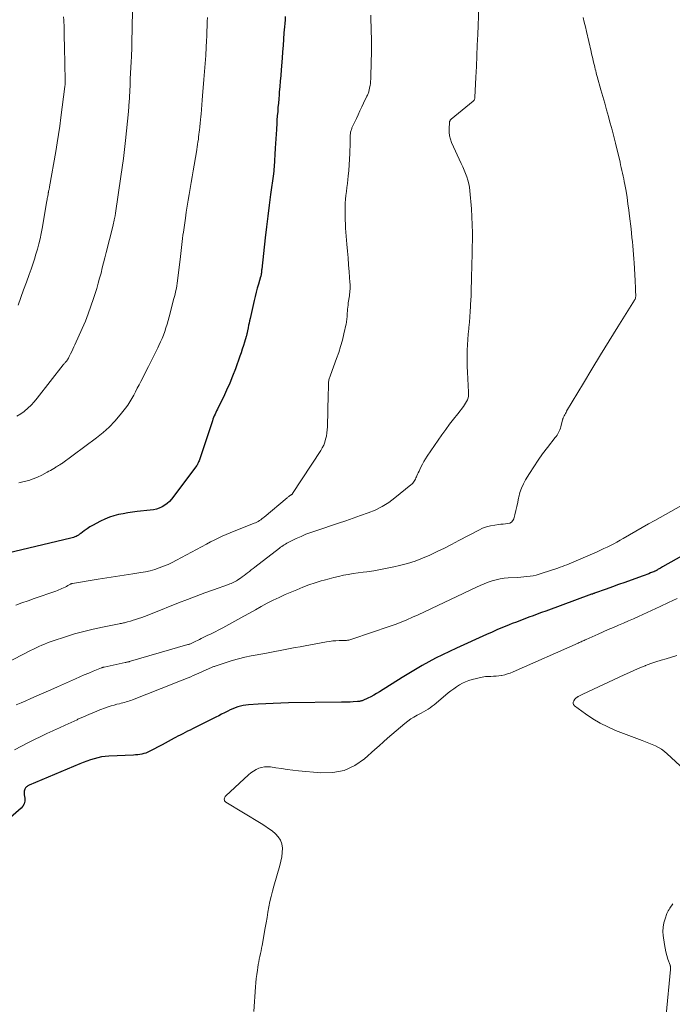
# Model space of a CAD drawing. Units: feet. Extents: x 1940000 to 1945001, y 509998 to 515004.
# Drawn here: x 1940266 to 1940408, y 510496 to 510711 of the extents above; entities that cross this region are included whole.
import ezdxf

# ---------------------------------------------------------------- set-up
doc = ezdxf.new("R2010")
doc.units = ezdxf.units.FT
doc.header["$LTSCALE"] = 100
doc.header["$MEASUREMENT"] = 0
doc.layers.add('CONTOUR INDEX', color=32, linetype='Continuous', lineweight=25)
doc.layers.add('CONTOUR INTERMEDIATE', color=40, linetype='Continuous', lineweight=15)

msp = doc.modelspace()

# ---------------------------------------------------------------- linework, layer by layer
at = {"layer": 'CONTOUR INDEX', "flags": 128}
for points, elevation in [([(1940323.64, 510711.3), (1940323.58, 510710.54), (1940323.52, 510709.79), (1940323.46, 510709.04), (1940323.36, 510707.77), (1940323.26, 510706.38), (1940323.15, 510704.99), (1940323.04, 510703.61), (1940322.94, 510702.22), (1940322.74, 510699.64), (1940322.64, 510698.44), (1940322.55, 510697.23), (1940322.44, 510696.02), (1940322.34, 510694.81), (1940322.29, 510694.23), (1940322.21, 510693.31), (1940322.13, 510692.39), (1940322.05, 510691.47), (1940321.98, 510690.56), (1940321.9, 510689.64), (1940321.83, 510688.72), (1940321.77, 510687.8), (1940321.71, 510686.88), (1940321.7, 510686.67), (1940321.63, 510685.65), (1940321.57, 510684.63), (1940321.51, 510683.61), (1940321.44, 510682.59), (1940321.21, 510678.55), (1940321.2, 510678.41), (1940321.19, 510678.27), (1940321.18, 510678.13), (1940321.17, 510677.99), (1940321.17, 510677.95), (1940321.16, 510677.83), (1940321.15, 510677.71), (1940321.14, 510677.59), (1940321.12, 510677.47), (1940321.11, 510677.36), (1940321.09, 510677.24), (1940321.08, 510677.12), (1940321.06, 510677), (1940320.45, 510672.52), (1940320.13, 510670.16), (1940319.83, 510667.8), (1940319.55, 510665.43), (1940319.28, 510663.07), (1940318.52, 510656.21), (1940318.49, 510656.02), (1940318.47, 510655.82), (1940318.45, 510655.63), (1940318.43, 510655.43), (1940318.41, 510655.22), (1940318.4, 510655.13), (1940318.38, 510655.04), (1940318.37, 510654.96), (1940318.35, 510654.87), (1940318.33, 510654.78), (1940318.31, 510654.7), (1940318.28, 510654.61), (1940318.26, 510654.53), (1940317.79, 510652.94), (1940317.54, 510652.06), (1940317.3, 510651.18), (1940317.08, 510650.29), (1940316.87, 510649.4), (1940315.97, 510645.47), (1940315.86, 510644.97), (1940315.75, 510644.47), (1940315.65, 510643.97), (1940315.55, 510643.46), (1940315.41, 510642.77), (1940315.38, 510642.61), (1940315.35, 510642.46), (1940315.31, 510642.3), (1940315.27, 510642.15), (1940315.24, 510642), (1940315.2, 510641.85), (1940315.15, 510641.69), (1940315.11, 510641.54), (1940314.75, 510640.31), (1940314.51, 510639.54), (1940314.27, 510638.77), (1940314.02, 510638.01), (1940313.75, 510637.26), (1940312.76, 510634.48), (1940312.17, 510632.92), (1940311.54, 510631.37), (1940310.86, 510629.84), (1940310.14, 510628.33), (1940309, 510626.04), (1940308.83, 510625.69), (1940308.66, 510625.33), (1940308.49, 510624.97), (1940308.33, 510624.61), (1940308.17, 510624.25), (1940308.02, 510623.89), (1940307.88, 510623.52), (1940307.75, 510623.14), (1940305.01, 510614.9), (1940304.93, 510614.66), (1940304.84, 510614.43), (1940304.74, 510614.19), (1940304.64, 510613.96), (1940304.52, 510613.74), (1940304.4, 510613.52), (1940304.26, 510613.31), (1940304.12, 510613.1), (1940298.86, 510606.11), (1940298.42, 510605.6), (1940297.93, 510605.14), (1940297.39, 510604.75), (1940296.8, 510604.41), (1940296.18, 510604.14), (1940295.54, 510603.92), (1940294.88, 510603.77), (1940294.21, 510603.66), (1940291.39, 510603.37), (1940290.36, 510603.25), (1940289.33, 510603.1), (1940288.3, 510602.91), (1940287.28, 510602.7), (1940286.28, 510602.44), (1940285.29, 510602.12), (1940284.33, 510601.74), (1940283.39, 510601.3), (1940282.41, 510600.8), (1940281.73, 510600.43), (1940281.07, 510600.04), (1940280.43, 510599.61), (1940279.81, 510599.16), (1940279.05, 510598.59), (1940278.81, 510598.42), (1940278.56, 510598.25), (1940278.3, 510598.1), (1940278.04, 510597.96), (1940277.77, 510597.84), (1940277.49, 510597.73), (1940277.21, 510597.64), (1940276.92, 510597.56), (1940263.16, 510594.33)], 760), ([(1940413.67, 510595.67), (1940405.86, 510591.32), (1940405.63, 510591.19), (1940405.4, 510591.05), (1940405.17, 510590.92), (1940404.94, 510590.78), (1940404.68, 510590.62), (1940404.58, 510590.56), (1940404.49, 510590.5), (1940404.39, 510590.45), (1940404.28, 510590.4), (1940404.18, 510590.35), (1940404.08, 510590.3), (1940403.97, 510590.25), (1940403.87, 510590.21), (1940403.28, 510589.98), (1940402.88, 510589.83), (1940402.48, 510589.67), (1940402.08, 510589.53), (1940401.68, 510589.38), (1940399.01, 510588.43), (1940397.65, 510587.94), (1940396.3, 510587.46), (1940394.94, 510586.97), (1940393.58, 510586.48), (1940391.01, 510585.56), (1940390.94, 510585.54), (1940390.86, 510585.51), (1940390.79, 510585.48), (1940390.71, 510585.46), (1940390.64, 510585.43), (1940390.57, 510585.4), (1940390.49, 510585.37), (1940390.42, 510585.35), (1940380.4, 510581.67), (1940379.48, 510581.34), (1940378.57, 510581), (1940377.65, 510580.67), (1940376.74, 510580.33), (1940375.83, 510579.99), (1940374.92, 510579.65), (1940374.01, 510579.29), (1940373.1, 510578.94), (1940372.41, 510578.66), (1940371.17, 510578.15), (1940369.93, 510577.63), (1940368.7, 510577.1), (1940367.47, 510576.55), (1940360.93, 510573.59), (1940359.41, 510572.88), (1940357.9, 510572.15), (1940356.4, 510571.39), (1940354.91, 510570.6), (1940353.45, 510569.79), (1940351.99, 510568.96), (1940350.55, 510568.09), (1940349.12, 510567.21), (1940344.17, 510564.07), (1940343.54, 510563.69), (1940342.91, 510563.33), (1940342.26, 510562.99), (1940341.6, 510562.67), (1940340.53, 510562.19), (1940340.4, 510562.13), (1940340.26, 510562.08), (1940340.11, 510562.04), (1940339.97, 510562.01), (1940339.82, 510561.99), (1940339.67, 510561.97), (1940339.52, 510561.95), (1940339.37, 510561.94), (1940338.41, 510561.88), (1940337.79, 510561.85), (1940337.16, 510561.82), (1940336.53, 510561.8), (1940335.9, 510561.79), (1940324.31, 510561.65), (1940322.66, 510561.61), (1940321.02, 510561.56), (1940319.37, 510561.48), (1940317.73, 510561.38), (1940315.62, 510561.24), (1940315.03, 510561.18), (1940314.45, 510561.09), (1940313.88, 510560.95), (1940313.31, 510560.79)], 740), ([(1940313.31, 510560.79), (1940312.75, 510560.59), (1940312.2, 510560.38), (1940311.66, 510560.14), (1940311.13, 510559.88), (1940310.97, 510559.79), (1940310.36, 510559.48), (1940309.75, 510559.17), (1940309.13, 510558.87), (1940308.52, 510558.56), (1940303.97, 510556.29), (1940303.43, 510556.02), (1940302.89, 510555.75), (1940302.35, 510555.48), (1940301.82, 510555.21), (1940301.28, 510554.94), (1940300.74, 510554.66), (1940300.21, 510554.38), (1940299.68, 510554.1), (1940299.42, 510553.96), (1940298.77, 510553.61), (1940298.11, 510553.25), (1940297.45, 510552.9), (1940296.79, 510552.55), (1940294.12, 510551.11), (1940293.71, 510550.91), (1940293.28, 510550.74), (1940292.84, 510550.6), (1940292.39, 510550.5), (1940291.93, 510550.42), (1940291.47, 510550.36), (1940291.01, 510550.31), (1940290.55, 510550.28), (1940285.2, 510550.05), (1940284.37, 510549.99), (1940283.56, 510549.88), (1940282.75, 510549.71), (1940281.95, 510549.5), (1940281.16, 510549.25), (1940280.38, 510548.98), (1940279.61, 510548.69), (1940278.84, 510548.38), (1940267.82, 510543.7), (1940267.67, 510543.62), (1940267.52, 510543.55), (1940267.38, 510543.46), (1940267.24, 510543.36), (1940267.12, 510543.25), (1940267.02, 510543.12), (1940266.94, 510542.98), (1940266.87, 510542.83), (1940266.82, 510542.66), (1940266.76, 510542.41), (1940266.72, 510542.16), (1940266.72, 510541.9), (1940266.74, 510541.65), (1940266.86, 510540.86), (1940266.86, 510540.25), (1940266.74, 510539.67), (1940266.46, 510539.16), (1940266.06, 510538.69), (1940263.18, 510536.19)], 740)]:
    msp.add_lwpolyline(points, dxfattribs=dict(at, elevation=elevation))
at = {"layer": 'CONTOUR INTERMEDIATE', "flags": 128}
for points, elevation in [([(1940365.8, 510713.32), (1940365.58, 510707.35), (1940365.5, 510705.02), (1940365.4, 510702.69), (1940365.3, 510700.37), (1940365.19, 510698.04), (1940364.98, 510693.63), (1940364.97, 510693.51), (1940364.94, 510693.4), (1940364.91, 510693.29), (1940364.86, 510693.18), (1940364.8, 510693.07), (1940364.74, 510692.98), (1940364.66, 510692.89), (1940364.57, 510692.81), (1940359.83, 510688.92), (1940359.75, 510688.85), (1940359.67, 510688.77), (1940359.61, 510688.68), (1940359.55, 510688.58), (1940359.51, 510688.48), (1940359.47, 510688.38), (1940359.45, 510688.27), (1940359.43, 510688.16), (1940359.35, 510686.83), (1940359.35, 510686.06), (1940359.43, 510685.31), (1940359.63, 510684.58), (1940359.89, 510683.86), (1940361.98, 510679.27), (1940362.31, 510678.55), (1940362.62, 510677.82), (1940362.92, 510677.08), (1940363.2, 510676.35), (1940363.45, 510675.6), (1940363.66, 510674.84), (1940363.8, 510674.06), (1940363.89, 510673.28), (1940364.22, 510669.36), (1940364.33, 510667.62), (1940364.41, 510665.89), (1940364.44, 510664.15), (1940364.43, 510662.41), (1940364.4, 510661.26), (1940364.38, 510660.09), (1940364.35, 510658.93), (1940364.32, 510657.76), (1940364.3, 510656.6), (1940364.29, 510656.2), (1940364.26, 510655.23), (1940364.24, 510654.27), (1940364.22, 510653.3), (1940364.19, 510652.34), (1940364.17, 510651.37), (1940364.13, 510650.41), (1940364.09, 510649.45), (1940364.04, 510648.48), (1940364.02, 510648.1), (1940363.94, 510646.95), (1940363.86, 510645.8), (1940363.76, 510644.65), (1940363.64, 510643.5), (1940363.62, 510643.24), (1940363.51, 510642.06), (1940363.42, 510640.88), (1940363.35, 510639.7), (1940363.3, 510638.52), (1940363.28, 510637.34), (1940363.28, 510636.15), (1940363.31, 510634.97), (1940363.36, 510633.79), (1940363.61, 510629.41), (1940363.61, 510628.99), (1940363.57, 510628.56), (1940363.47, 510628.15), (1940363.34, 510627.74), (1940363.15, 510627.35), (1940362.95, 510626.97), (1940362.72, 510626.61), (1940362.46, 510626.26), (1940361.22, 510624.69), (1940360.33, 510623.55), (1940359.46, 510622.41), (1940358.62, 510621.25), (1940357.79, 510620.08), (1940354.57, 510615.44), (1940354.2, 510614.87), (1940353.84, 510614.29), (1940353.52, 510613.69), (1940353.21, 510613.08), (1940352.96, 510612.54), (1940352.8, 510612.19), (1940352.64, 510611.84), (1940352.48, 510611.49), (1940352.33, 510611.14), (1940352.24, 510610.93), (1940352.13, 510610.69), (1940352, 510610.44), (1940351.87, 510610.21), (1940351.73, 510609.97), (1940351.57, 510609.75), (1940351.41, 510609.54), (1940351.22, 510609.35), (1940351.02, 510609.17), (1940347.55, 510606.36), (1940346.18, 510605.36), (1940344.75, 510604.46), (1940343.24, 510603.71), (1940341.68, 510603.06), (1940340.07, 510602.49), (1940338.46, 510601.93), (1940336.84, 510601.38), (1940335.23, 510600.84), (1940330.28, 510599.2), (1940329.2, 510598.82), (1940328.13, 510598.41), (1940327.07, 510597.96), (1940326.02, 510597.48), (1940324.53, 510596.76), (1940324.24, 510596.62), (1940323.96, 510596.47), (1940323.69, 510596.3), (1940323.42, 510596.13), (1940323.15, 510595.95), (1940322.89, 510595.77), (1940322.63, 510595.58), (1940322.38, 510595.39), (1940317.01, 510591.25), (1940316.62, 510590.94), (1940316.23, 510590.64), (1940315.83, 510590.34), (1940315.44, 510590.04), (1940315.05, 510589.74), (1940314.65, 510589.44), (1940314.25, 510589.15), (1940313.85, 510588.87), (1940313.51, 510588.63), (1940313.25, 510588.45), (1940312.98, 510588.28), (1940312.7, 510588.13), (1940312.42, 510587.98), (1940312.13, 510587.84), (1940311.84, 510587.71), (1940311.54, 510587.59), (1940311.24, 510587.48), (1940308.01, 510586.34), (1940306.1, 510585.65), (1940304.19, 510584.95), (1940302.29, 510584.22), (1940300.4, 510583.49), (1940294.6, 510581.18), (1940294.42, 510581.11), (1940294.24, 510581.04), (1940294.05, 510580.96), (1940293.87, 510580.89), (1940293.69, 510580.81), (1940293.51, 510580.74), (1940293.32, 510580.67), (1940293.14, 510580.6), (1940292.14, 510580.23), (1940291.59, 510580.03), (1940291.04, 510579.84), (1940290.48, 510579.67), (1940289.93, 510579.5), (1940289.25, 510579.3), (1940289.03, 510579.24), (1940288.81, 510579.18), (1940288.58, 510579.13), (1940288.36, 510579.08), (1940288.13, 510579.04), (1940287.91, 510578.99), (1940287.68, 510578.95), (1940287.46, 510578.9), (1940283.78, 510578.18), (1940281.75, 510577.74), (1940279.73, 510577.26), (1940277.72, 510576.7), (1940275.74, 510576.09), (1940273.06, 510575.21), (1940272.42, 510574.99), (1940271.79, 510574.76), (1940271.17, 510574.5), (1940270.55, 510574.23), (1940269.94, 510573.95), (1940269.33, 510573.66), (1940268.73, 510573.36), (1940268.12, 510573.06), (1940260.61, 510569.26)], 752), ([(1940290.39, 510714.21), (1940290.28, 510709.61), (1940290.27, 510709.1), (1940290.26, 510708.58), (1940290.25, 510708.06), (1940290.24, 510707.54), (1940290.22, 510707.02), (1940290.22, 510706.5), (1940290.21, 510705.98), (1940290.2, 510705.47), (1940290.2, 510705.2), (1940290.18, 510704.55), (1940290.17, 510703.89), (1940290.14, 510703.24), (1940290.12, 510702.59), (1940290.06, 510701.4), (1940289.99, 510700.16), (1940289.93, 510698.91), (1940289.86, 510697.67), (1940289.8, 510696.42), (1940289.58, 510692.42), (1940289.57, 510692.19), (1940289.56, 510691.96), (1940289.54, 510691.73), (1940289.53, 510691.5), (1940289.52, 510691.27), (1940289.5, 510691.04), (1940289.48, 510690.82), (1940289.46, 510690.59), (1940288.8, 510684.28), (1940288.58, 510682.31), (1940288.35, 510680.34), (1940288.09, 510678.38), (1940287.82, 510676.41), (1940286.64, 510668.45), (1940286.62, 510668.31), (1940286.6, 510668.17), (1940286.58, 510668.03), (1940286.55, 510667.89), (1940286.53, 510667.75), (1940286.5, 510667.61), (1940286.47, 510667.47), (1940286.44, 510667.33), (1940286.35, 510666.91), (1940286.27, 510666.56), (1940286.19, 510666.22), (1940286.11, 510665.87), (1940286.02, 510665.52), (1940284.61, 510659.83), (1940284.33, 510658.71), (1940284.05, 510657.59), (1940283.76, 510656.47), (1940283.48, 510655.35), (1940283.18, 510654.24), (1940282.88, 510653.13), (1940282.55, 510652.02), (1940282.21, 510650.92), (1940281.85, 510649.79), (1940281.29, 510648.14), (1940280.7, 510646.5), (1940280.06, 510644.89), (1940279.37, 510643.28), (1940277.8, 510639.75), (1940277.57, 510639.25), (1940277.34, 510638.75), (1940277.1, 510638.25), (1940276.86, 510637.76), (1940276.55, 510637.14), (1940276.46, 510636.96), (1940276.36, 510636.78), (1940276.25, 510636.61), (1940276.14, 510636.45), (1940276.1, 510636.39), (1940276, 510636.26), (1940275.9, 510636.12), (1940275.79, 510636), (1940275.68, 510635.87), (1940275.57, 510635.74), (1940275.46, 510635.62), (1940275.36, 510635.49), (1940275.25, 510635.36), (1940269.54, 510628.07), (1940268.91, 510627.31), (1940268.24, 510626.58), (1940267.53, 510625.9), (1940266.78, 510625.25), (1940266.75, 510625.22), (1940265.97, 510624.65), (1940265.16, 510624.15)], 768), ([(1940342.26, 510711.57), (1940342.31, 510710.35), (1940342.35, 510709.12), (1940342.38, 510707.9), (1940342.41, 510706.68), (1940342.43, 510705.45), (1940342.43, 510704.23), (1940342.41, 510703.01), (1940342.39, 510701.78), (1940342.26, 510697.63), (1940342.23, 510697.17), (1940342.19, 510696.7), (1940342.12, 510696.24), (1940342.03, 510695.78), (1940341.92, 510695.24), (1940341.88, 510695.05), (1940341.82, 510694.86), (1940341.76, 510694.68), (1940341.68, 510694.49), (1940341.61, 510694.31), (1940341.53, 510694.13), (1940341.44, 510693.95), (1940341.36, 510693.77), (1940340.72, 510692.43), (1940340.32, 510691.58), (1940339.92, 510690.73), (1940339.52, 510689.88), (1940339.13, 510689.03), (1940338.18, 510687), (1940338.11, 510686.82), (1940338.04, 510686.65), (1940337.98, 510686.46), (1940337.92, 510686.28), (1940337.88, 510686.09), (1940337.85, 510685.91), (1940337.83, 510685.72), (1940337.81, 510685.53), (1940337.8, 510685.18), (1940337.79, 510684.82), (1940337.77, 510684.45), (1940337.76, 510684.09), (1940337.75, 510683.72), (1940337.7, 510681.43), (1940337.65, 510680.19), (1940337.59, 510678.96), (1940337.48, 510677.73), (1940337.36, 510676.5), (1940337.28, 510675.77), (1940337.18, 510674.91), (1940337.07, 510674.04), (1940336.97, 510673.17), (1940336.87, 510672.3), (1940336.78, 510671.44), (1940336.72, 510670.57), (1940336.68, 510669.69), (1940336.66, 510668.82), (1940336.66, 510668.76), (1940336.66, 510667.86), (1940336.68, 510666.95), (1940336.73, 510666.05), (1940336.8, 510665.15), (1940337.09, 510661.69), (1940337.21, 510660.17), (1940337.34, 510658.66), (1940337.45, 510657.14), (1940337.57, 510655.62), (1940337.73, 510653.32), (1940337.75, 510652.96), (1940337.76, 510652.59), (1940337.76, 510652.22), (1940337.75, 510651.86), (1940337.72, 510651.49), (1940337.69, 510651.13), (1940337.65, 510650.76), (1940337.61, 510650.4), (1940337.38, 510648.85), (1940337.32, 510648.39), (1940337.27, 510647.93), (1940337.23, 510647.47), (1940337.19, 510647.01), (1940337.16, 510646.69), (1940337.14, 510646.38), (1940337.12, 510646.08), (1940337.1, 510645.78), (1940337.07, 510645.47), (1940337.04, 510645.17), (1940337, 510644.87), (1940336.95, 510644.57), (1940336.89, 510644.27), (1940336.41, 510642.12), (1940336.08, 510640.75), (1940335.71, 510639.39), (1940335.28, 510638.05), (1940334.82, 510636.73), (1940333.47, 510633.11), (1940333.4, 510632.9), (1940333.33, 510632.7), (1940333.26, 510632.49), (1940333.2, 510632.28), (1940333.15, 510632.06), (1940333.11, 510631.85), (1940333.09, 510631.63), (1940333.07, 510631.41), (1940333.06, 510630.86), (1940333.04, 510630.36), (1940333.03, 510629.87), (1940333.01, 510629.37), (1940333, 510628.88), (1940332.81, 510621.87), (1940332.77, 510621.19), (1940332.7, 510620.51), (1940332.59, 510619.83), (1940332.44, 510619.16), (1940332.25, 510618.51), (1940332.01, 510617.88), (1940331.7, 510617.27), (1940331.36, 510616.68), (1940325.24, 510607.3), (1940325.19, 510607.23), (1940325.14, 510607.17), (1940325.08, 510607.11), (1940325.01, 510607.06), (1940324.95, 510607.02), (1940324.88, 510606.97), (1940324.81, 510606.92), (1940324.74, 510606.87), (1940324.59, 510606.77), (1940324.44, 510606.66), (1940324.3, 510606.56), (1940324.16, 510606.45), (1940324.03, 510606.34), (1940319.05, 510602.18), (1940318.8, 510601.98), (1940318.55, 510601.78), (1940318.28, 510601.59), (1940318.02, 510601.41), (1940317.75, 510601.24), (1940317.47, 510601.09), (1940317.18, 510600.95), (1940316.88, 510600.82), (1940313.42, 510599.46), (1940312.53, 510599.11), (1940311.65, 510598.74), (1940310.77, 510598.37), (1940309.9, 510597.98), (1940309.03, 510597.58), (1940308.17, 510597.17), (1940307.32, 510596.74), (1940306.47, 510596.3), (1940299.93, 510592.77), (1940299.01, 510592.3), (1940298.08, 510591.86), (1940297.13, 510591.46), (1940296.16, 510591.08), (1940295.18, 510590.76), (1940294.19, 510590.48), (1940293.19, 510590.26), (1940292.17, 510590.08), (1940290.43, 510589.82), (1940288.54, 510589.53), (1940286.65, 510589.24), (1940284.76, 510588.94), (1940282.87, 510588.63), (1940277.23, 510587.69), (1940277.18, 510587.68), (1940277.12, 510587.67), (1940277.07, 510587.65), (1940277.01, 510587.64), (1940276.96, 510587.62), (1940276.91, 510587.59), (1940276.86, 510587.57), (1940276.81, 510587.54), (1940276.27, 510587.25), (1940275.95, 510587.07), (1940275.63, 510586.91), (1940275.3, 510586.75), (1940274.97, 510586.59), (1940274.63, 510586.44), (1940274.3, 510586.3), (1940273.96, 510586.17), (1940273.61, 510586.05), (1940268.89, 510584.39), (1940267.57, 510583.92), (1940266.25, 510583.44), (1940264.94, 510582.94)], 756), ([(1940388.58, 510711.06), (1940388.81, 510710.04), (1940389.05, 510709.02), (1940389.29, 510707.99), (1940390.31, 510703.67), (1940390.42, 510703.16), (1940390.54, 510702.65), (1940390.66, 510702.14), (1940390.78, 510701.64), (1940390.84, 510701.42), (1940390.93, 510701.02), (1940391.02, 510700.62), (1940391.12, 510700.22), (1940391.21, 510699.82), (1940391.3, 510699.43), (1940391.4, 510699.03), (1940391.51, 510698.63), (1940391.61, 510698.24), (1940392.43, 510695.32), (1940392.84, 510693.87), (1940393.26, 510692.41), (1940393.67, 510690.96), (1940394.08, 510689.5), (1940394.1, 510689.44), (1940394.49, 510688.01), (1940394.88, 510686.58), (1940395.24, 510685.15), (1940395.6, 510683.71), (1940396.6, 510679.57), (1940396.74, 510678.96), (1940396.88, 510678.35), (1940397.02, 510677.74), (1940397.16, 510677.13), (1940397.29, 510676.52), (1940397.42, 510675.91), (1940397.53, 510675.29), (1940397.65, 510674.68), (1940397.91, 510673.19), (1940398.13, 510671.83), (1940398.34, 510670.47), (1940398.53, 510669.11), (1940398.69, 510667.74), (1940399, 510664.98), (1940399.11, 510664.06), (1940399.2, 510663.13), (1940399.3, 510662.2), (1940399.39, 510661.28), (1940399.47, 510660.35), (1940399.54, 510659.42), (1940399.6, 510658.49), (1940399.66, 510657.56), (1940399.87, 510653.76), (1940399.91, 510653.17), (1940399.94, 510652.58), (1940399.97, 510651.99), (1940400, 510651.4), (1940400.05, 510650.49), (1940400.05, 510650.36), (1940400.04, 510650.23), (1940400.01, 510650.09), (1940399.98, 510649.97), (1940399.94, 510649.84), (1940399.88, 510649.71), (1940399.82, 510649.59), (1940399.76, 510649.48), (1940396.11, 510643.62), (1940394.22, 510640.57), (1940392.35, 510637.52), (1940390.49, 510634.45), (1940388.64, 510631.38), (1940384.97, 510625.23), (1940384.83, 510624.99), (1940384.69, 510624.74), (1940384.56, 510624.49), (1940384.43, 510624.23), (1940384.24, 510623.83), (1940384.21, 510623.77), (1940384.19, 510623.71), (1940384.17, 510623.66), (1940384.15, 510623.59), (1940384.14, 510623.53), (1940384.12, 510623.47), (1940384.1, 510623.41), (1940384.09, 510623.35), (1940383.72, 510621.85), (1940383.62, 510621.53), (1940383.51, 510621.22), (1940383.37, 510620.91), (1940383.22, 510620.61), (1940383.05, 510620.33), (1940382.87, 510620.04), (1940382.68, 510619.77), (1940382.47, 510619.5), (1940380.77, 510617.32), (1940379.73, 510615.95), (1940378.73, 510614.55), (1940377.78, 510613.12), (1940376.85, 510611.67), (1940376.02, 510610.3), (1940375.53, 510609.4), (1940375.11, 510608.48), (1940374.79, 510607.51), (1940374.54, 510606.52), (1940374.5, 510606.37), (1940374.31, 510605.44), (1940374.1, 510604.51), (1940373.88, 510603.58), (1940373.65, 510602.66), (1940373.43, 510601.81), (1940373.23, 510601.4), (1940372.96, 510601.07), (1940372.59, 510600.86), (1940372.14, 510600.74), (1940371.63, 510600.7), (1940371.12, 510600.66), (1940370.6, 510600.6), (1940370.09, 510600.54), (1940369.28, 510600.44), (1940368.38, 510600.28), (1940367.5, 510600.05), (1940366.65, 510599.73), (1940365.82, 510599.35), (1940361.46, 510597.04), (1940359.9, 510596.22), (1940358.34, 510595.42), (1940356.76, 510594.65), (1940355.17, 510593.89), (1940353.57, 510593.19), (1940351.93, 510592.56), (1940350.26, 510592.04), (1940348.56, 510591.6), (1940347.33, 510591.31), (1940345.86, 510591), (1940344.39, 510590.72), (1940342.91, 510590.48), (1940341.42, 510590.27), (1940340.58, 510590.16), (1940339.51, 510590.02), (1940338.44, 510589.86), (1940337.38, 510589.67), (1940336.32, 510589.48), (1940335.27, 510589.25), (1940334.22, 510589.01), (1940333.18, 510588.74), (1940332.14, 510588.45), (1940331.49, 510588.25), (1940330.14, 510587.83), (1940328.8, 510587.37), (1940327.48, 510586.87), (1940326.17, 510586.34), (1940323.64, 510585.27), (1940322.3, 510584.67), (1940320.98, 510584.05), (1940319.68, 510583.38), (1940318.4, 510582.68), (1940317.13, 510581.96), (1940315.85, 510581.25), (1940314.57, 510580.54), (1940313.29, 510579.84), (1940310.02, 510578.06), (1940309.18, 510577.61), (1940308.34, 510577.18), (1940307.49, 510576.75), (1940306.64, 510576.33), (1940305.75, 510575.91), (1940305.34, 510575.71), (1940304.93, 510575.5), (1940304.52, 510575.3), (1940304.11, 510575.09), (1940303.56, 510574.81), (1940303.42, 510574.74), (1940303.28, 510574.68), (1940303.15, 510574.62), (1940303.01, 510574.56), (1940302.87, 510574.5), (1940302.72, 510574.45), (1940302.58, 510574.4), (1940302.43, 510574.36), (1940289.87, 510570.74), (1940289.72, 510570.69), (1940289.58, 510570.65), (1940289.43, 510570.62), (1940289.29, 510570.58), (1940289.14, 510570.54), (1940289, 510570.51), (1940288.85, 510570.47), (1940288.71, 510570.44), (1940284.13, 510569.48), (1940284.06, 510569.47), (1940283.99, 510569.45), (1940283.92, 510569.43), (1940283.85, 510569.41), (1940283.78, 510569.39), (1940283.71, 510569.37), (1940283.64, 510569.34), (1940283.57, 510569.31), (1940281.76, 510568.56), (1940280.79, 510568.16), (1940279.82, 510567.75), (1940278.85, 510567.33), (1940277.89, 510566.9), (1940274.01, 510565.17), (1940272.52, 510564.5), (1940271.02, 510563.84), (1940269.52, 510563.18), (1940268.02, 510562.53), (1940267.08, 510562.13), (1940266.04, 510561.69), (1940265.01, 510561.25)], 748), ([(1940275.33, 510711.24), (1940275.37, 510710.52), (1940275.39, 510709.97), (1940275.41, 510709.43), (1940275.42, 510708.88), (1940275.43, 510708.33), (1940275.44, 510707.83), (1940275.46, 510707.03), (1940275.47, 510706.24), (1940275.49, 510705.44), (1940275.5, 510704.64), (1940275.66, 510697.37), (1940275.67, 510697.2), (1940275.67, 510697.03), (1940275.66, 510696.86), (1940275.66, 510696.69), (1940275.65, 510696.51), (1940275.64, 510696.34), (1940275.62, 510696.17), (1940275.6, 510696), (1940274.73, 510689.26), (1940274.48, 510687.41), (1940274.21, 510685.57), (1940273.92, 510683.73), (1940273.61, 510681.89), (1940272.25, 510674.16), (1940272.22, 510673.97), (1940272.18, 510673.79), (1940272.15, 510673.6), (1940272.1, 510673.42), (1940272.06, 510673.22), (1940272.04, 510673.13), (1940272.02, 510673.05), (1940272, 510672.96), (1940271.98, 510672.87), (1940271.97, 510672.78), (1940271.95, 510672.69), (1940271.93, 510672.6), (1940271.92, 510672.51), (1940271.86, 510672.15), (1940271.82, 510671.88), (1940271.77, 510671.61), (1940271.73, 510671.34), (1940271.68, 510671.08), (1940270.63, 510665.09), (1940270.41, 510663.96), (1940270.18, 510662.83), (1940269.9, 510661.72), (1940269.61, 510660.61), (1940269.29, 510659.5), (1940268.95, 510658.41), (1940268.59, 510657.31), (1940268.22, 510656.23), (1940267.79, 510655.05), (1940267.2, 510653.38), (1940266.61, 510651.7), (1940266.02, 510650.03), (1940265.44, 510648.35)], 772), ([(1940306.66, 510711.05), (1940306.64, 510710.21), (1940306.61, 510709.16), (1940306.57, 510708.1), (1940306.53, 510707.04), (1940306.47, 510705.99), (1940306.39, 510704.58), (1940306.29, 510702.82), (1940306.17, 510701.06), (1940306.04, 510699.31), (1940305.91, 510697.55), (1940305.62, 510694.02), (1940305.54, 510693.02), (1940305.45, 510692.02), (1940305.36, 510691.02), (1940305.27, 510690.02), (1940305.22, 510689.51), (1940305.15, 510688.77), (1940305.07, 510688.02), (1940305, 510687.27), (1940304.92, 510686.53), (1940304.88, 510686.14), (1940304.82, 510685.59), (1940304.75, 510685.04), (1940304.69, 510684.49), (1940304.61, 510683.94), (1940304.54, 510683.39), (1940304.46, 510682.85), (1940304.37, 510682.3), (1940304.28, 510681.76), (1940303.58, 510677.66), (1940303.36, 510676.37), (1940303.14, 510675.09), (1940302.92, 510673.8), (1940302.7, 510672.51), (1940302.48, 510671.22), (1940302.27, 510669.93), (1940302.07, 510668.64), (1940301.88, 510667.35), (1940301.43, 510664.25), (1940301.34, 510663.59), (1940301.25, 510662.93), (1940301.16, 510662.28), (1940301.09, 510661.62), (1940301.01, 510660.96), (1940300.93, 510660.3), (1940300.86, 510659.64), (1940300.78, 510658.98), (1940300.07, 510653.1), (1940300.06, 510652.95), (1940300.03, 510652.81), (1940300.01, 510652.67), (1940299.98, 510652.53), (1940299.84, 510651.8), (1940299.73, 510651.29), (1940299.62, 510650.79), (1940299.5, 510650.29), (1940299.37, 510649.79), (1940298.32, 510645.79), (1940298.11, 510644.99), (1940297.87, 510644.2), (1940297.62, 510643.41), (1940297.36, 510642.63), (1940297.07, 510641.86), (1940296.77, 510641.09), (1940296.44, 510640.34), (1940296.09, 510639.59), (1940295.83, 510639.05), (1940295.34, 510638.04), (1940294.85, 510637.03), (1940294.34, 510636.02), (1940293.83, 510635.02), (1940292.15, 510631.75), (1940291.77, 510631), (1940291.38, 510630.25), (1940290.99, 510629.5), (1940290.61, 510628.75), (1940290.2, 510628.02), (1940289.77, 510627.3), (1940289.3, 510626.6), (1940288.8, 510625.93), (1940287.62, 510624.43), (1940286.46, 510623.08), (1940285.24, 510621.79), (1940283.91, 510620.6), (1940282.52, 510619.48), (1940274.84, 510613.8), (1940274.68, 510613.69), (1940274.52, 510613.58), (1940274.36, 510613.48), (1940274.19, 510613.38), (1940274.02, 510613.28), (1940273.85, 510613.19), (1940273.69, 510613.09), (1940273.52, 510612.99), (1940273.16, 510612.77), (1940272.81, 510612.56), (1940272.46, 510612.35), (1940272.11, 510612.15), (1940271.75, 510611.96), (1940270.58, 510611.33), (1940269.65, 510610.87), (1940268.7, 510610.48), (1940267.72, 510610.16), (1940266.73, 510609.9), (1940265.55, 510609.64)], 764), ([(1940413.51, 510606.63), (1940404.16, 510601.45), (1940402.78, 510600.68), (1940401.4, 510599.9), (1940400.03, 510599.11), (1940398.67, 510598.31), (1940397.32, 510597.51), (1940396.63, 510597.11), (1940395.93, 510596.72), (1940395.23, 510596.35), (1940394.52, 510595.98), (1940393.8, 510595.63), (1940393.08, 510595.29), (1940392.36, 510594.95), (1940391.63, 510594.63), (1940387.01, 510592.61), (1940386.51, 510592.4), (1940386.02, 510592.19), (1940385.53, 510591.99), (1940385.03, 510591.79), (1940384.53, 510591.59), (1940384.03, 510591.4), (1940383.53, 510591.22), (1940383.02, 510591.05), (1940379.65, 510589.91), (1940379, 510589.71), (1940378.34, 510589.54), (1940377.67, 510589.39), (1940377, 510589.28), (1940376.32, 510589.19), (1940375.64, 510589.11), (1940374.95, 510589.06), (1940374.27, 510589.02), (1940372.25, 510588.93), (1940371.34, 510588.85), (1940370.45, 510588.72), (1940369.57, 510588.52), (1940368.7, 510588.27), (1940367.84, 510587.96), (1940366.99, 510587.63), (1940366.15, 510587.28), (1940365.32, 510586.9), (1940352.63, 510580.88), (1940351.38, 510580.32), (1940350.13, 510579.77), (1940348.87, 510579.26), (1940347.59, 510578.78), (1940346.3, 510578.32), (1940345.01, 510577.86), (1940343.72, 510577.42), (1940342.43, 510576.98), (1940338.16, 510575.54), (1940337.93, 510575.47), (1940337.7, 510575.41), (1940337.46, 510575.37), (1940337.23, 510575.33), (1940336.99, 510575.3), (1940336.75, 510575.28), (1940336.52, 510575.27), (1940336.28, 510575.26), (1940335.36, 510575.24), (1940334.66, 510575.22), (1940333.97, 510575.17), (1940333.28, 510575.08), (1940332.59, 510574.97), (1940327.95, 510574.12), (1940326.86, 510573.92), (1940325.76, 510573.71), (1940324.67, 510573.5), (1940323.58, 510573.29), (1940322.49, 510573.07), (1940321.39, 510572.86), (1940320.3, 510572.66), (1940319.2, 510572.45), (1940316.2, 510571.91), (1940314.81, 510571.62), (1940313.43, 510571.3), (1940312.07, 510570.91), (1940310.72, 510570.49), (1940308.38, 510569.69), (1940308.21, 510569.63), (1940308.04, 510569.57), (1940307.88, 510569.5), (1940307.72, 510569.43), (1940307.55, 510569.35), (1940307.39, 510569.28), (1940307.23, 510569.21), (1940307.07, 510569.13), (1940304.15, 510567.85), (1940303.59, 510567.6), (1940303.04, 510567.37), (1940302.48, 510567.14), (1940301.92, 510566.91), (1940301.36, 510566.69), (1940300.8, 510566.47), (1940300.24, 510566.24), (1940299.68, 510566.02), (1940290.35, 510562.33), (1940290.01, 510562.2), (1940289.66, 510562.08), (1940289.3, 510561.96), (1940288.94, 510561.86), (1940288.58, 510561.76), (1940288.22, 510561.67), (1940287.86, 510561.58), (1940287.5, 510561.49), (1940286.95, 510561.37), (1940286.31, 510561.2), (1940285.68, 510561.02), (1940285.06, 510560.82), (1940284.44, 510560.59), (1940283.24, 510560.13), (1940282.03, 510559.65), (1940280.82, 510559.15), (1940279.63, 510558.63), (1940278.45, 510558.09), (1940278.25, 510558), (1940276.97, 510557.4), (1940275.69, 510556.81), (1940274.4, 510556.23), (1940273.12, 510555.65), (1940273, 510555.6), (1940271.66, 510554.98), (1940270.33, 510554.35), (1940269.01, 510553.69), (1940267.7, 510553.02), (1940264.61, 510551.4)], 744), ([(1940409.04, 510584.41), (1940407.19, 510583.52), (1940405.33, 510582.65), (1940403.47, 510581.8), (1940400.61, 510580.51), (1940399.52, 510580.02), (1940398.43, 510579.53), (1940397.34, 510579.06), (1940396.24, 510578.59), (1940395.15, 510578.12), (1940394.05, 510577.64), (1940392.96, 510577.16), (1940391.87, 510576.67), (1940389.25, 510575.5), (1940389.03, 510575.4), (1940388.81, 510575.3), (1940388.59, 510575.2), (1940388.37, 510575.1), (1940388.15, 510575), (1940387.94, 510574.9), (1940387.72, 510574.8), (1940387.5, 510574.7), (1940373.28, 510568.41), (1940372.69, 510568.17), (1940372.1, 510567.97), (1940371.48, 510567.81), (1940370.86, 510567.67), (1940370.75, 510567.65), (1940370.18, 510567.57), (1940369.6, 510567.5), (1940369.03, 510567.47), (1940368.45, 510567.45), (1940368.06, 510567.45), (1940367.68, 510567.43), (1940367.3, 510567.4), (1940366.92, 510567.34), (1940366.54, 510567.27), (1940364.38, 510566.76), (1940363.65, 510566.55), (1940362.95, 510566.29), (1940362.27, 510565.97), (1940361.61, 510565.61), (1940360.97, 510565.19), (1940360.35, 510564.76), (1940359.74, 510564.3), (1940359.15, 510563.82), (1940356.55, 510561.61), (1940356.12, 510561.26), (1940355.67, 510560.92), (1940355.21, 510560.6), (1940354.75, 510560.29), (1940354.27, 510560), (1940353.78, 510559.71), (1940353.29, 510559.44), (1940352.79, 510559.18), (1940352.37, 510558.97), (1940351.67, 510558.58), (1940351, 510558.16), (1940350.35, 510557.69), (1940349.73, 510557.2), (1940346.88, 510554.74), (1940345.95, 510553.94), (1940345.03, 510553.14), (1940344.11, 510552.33), (1940343.19, 510551.51), (1940340.94, 510549.5), (1940338.79, 510548.02), (1940336.51, 510546.94), (1940334.03, 510546.47), (1940331.42, 510546.39), (1940326.5, 510546.88), (1940325.26, 510547.02), (1940324.03, 510547.17), (1940322.79, 510547.33), (1940321.56, 510547.51), (1940320.43, 510547.69), (1940319.77, 510547.74), (1940319.13, 510547.72), (1940318.49, 510547.59), (1940317.86, 510547.4), (1940317.26, 510547.12), (1940316.69, 510546.8), (1940316.15, 510546.42), (1940315.64, 510545.99), (1940310.68, 510541.39), (1940310.55, 510541.24), (1940310.44, 510541.07), (1940310.38, 510540.88), (1940310.34, 510540.68), (1940310.36, 510540.48), (1940310.41, 510540.3), (1940310.52, 510540.16), (1940310.67, 510540.03), (1940318.39, 510535.36), (1940319.2, 510534.85), (1940319.99, 510534.31), (1940320.76, 510533.74), (1940321.51, 510533.15), (1940322.12, 510532.48), (1940322.6, 510531.75), (1940322.87, 510530.92), (1940323, 510530.02), (1940322.96, 510529.05), (1940322.87, 510528.1), (1940322.7, 510527.16), (1940322.47, 510526.23), (1940321.14, 510521.73), (1940320.83, 510520.61), (1940320.54, 510519.48), (1940320.3, 510518.34), (1940320.08, 510517.19), (1940319.87, 510516.05), (1940319.67, 510514.9), (1940319.47, 510513.75), (1940319.26, 510512.6), (1940318.58, 510508.8), (1940318.47, 510508.2), (1940318.35, 510507.6), (1940318.23, 510507), (1940318.11, 510506.41), (1940317.98, 510505.81), (1940317.87, 510505.21), (1940317.76, 510504.61), (1940317.65, 510504.01), (1940317.55, 510503.39), (1940317.41, 510502.48), (1940317.29, 510501.57), (1940317.19, 510500.65), (1940317.12, 510499.74), (1940316.77, 510494.39)], 736), ([(1940408.96, 510571.96), (1940407.82, 510571.61), (1940406.68, 510571.3), (1940405.54, 510570.97), (1940404.41, 510570.62), (1940403.29, 510570.23), (1940402.19, 510569.8), (1940402.08, 510569.76), (1940400.93, 510569.28), (1940399.78, 510568.79), (1940398.64, 510568.29), (1940397.51, 510567.77), (1940388.47, 510563.55), (1940388.33, 510563.49), (1940388.19, 510563.42), (1940388.05, 510563.36), (1940387.91, 510563.29), (1940387.78, 510563.22), (1940387.64, 510563.15), (1940387.51, 510563.07), (1940387.38, 510562.99), (1940387.32, 510562.95), (1940387.17, 510562.85), (1940387.02, 510562.73), (1940386.89, 510562.6), (1940386.77, 510562.46), (1940386.52, 510562.13), (1940386.4, 510561.83), (1940386.37, 510561.55), (1940386.48, 510561.29), (1940386.68, 510561.04), (1940389.08, 510559.27), (1940390.64, 510558.21), (1940392.24, 510557.25), (1940393.92, 510556.42), (1940395.65, 510555.68), (1940401.43, 510553.48), (1940402.15, 510553.2), (1940402.87, 510552.9), (1940403.59, 510552.6), (1940404.3, 510552.28), (1940404.99, 510551.93), (1940405.65, 510551.54), (1940406.27, 510551.08), (1940406.86, 510550.59), (1940412.38, 510545.48)], 732), ([(1940408.13, 510517.85), (1940407.47, 510516.92), (1940407.28, 510516.64), (1940407.12, 510516.35), (1940406.97, 510516.05), (1940406.84, 510515.74), (1940406.42, 510514.59), (1940406.16, 510513.69), (1940405.99, 510512.79), (1940405.96, 510511.86), (1940406.02, 510510.93), (1940406.28, 510508.99), (1940406.42, 510508.18), (1940406.58, 510507.38), (1940406.8, 510506.59), (1940407.04, 510505.81), (1940407.5, 510504.47), (1940407.54, 510504.36), (1940407.57, 510504.25), (1940407.59, 510504.14), (1940407.61, 510504.02), (1940407.62, 510503.91), (1940407.63, 510503.79), (1940407.62, 510503.68), (1940407.62, 510503.56), (1940406.63, 510493.66)], 732)]:
    msp.add_lwpolyline(points, dxfattribs=dict(at, elevation=elevation))

doc.saveas('drawing.dxf')
